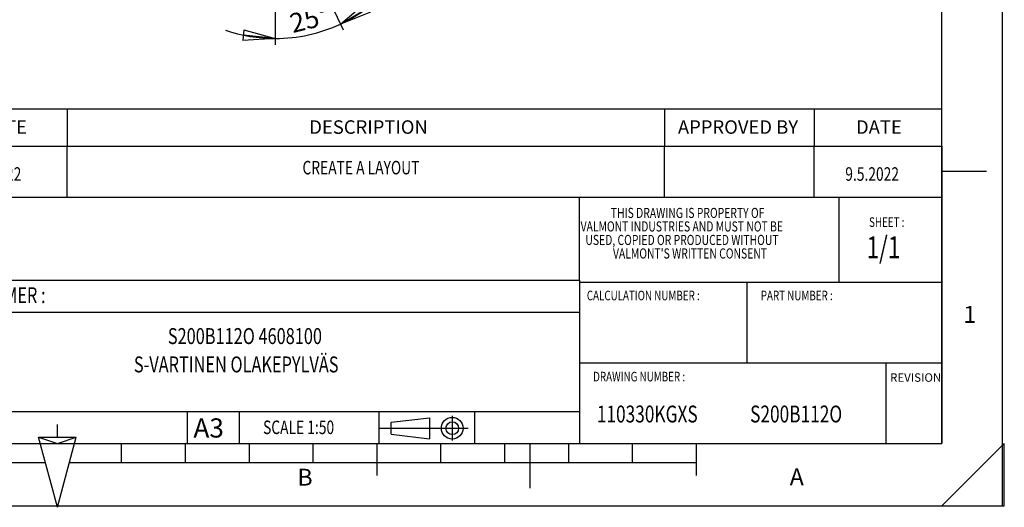
# Model space of a CAD drawing. Extents: x 11 to 14849, y -10 to 20976.
# Drawn here: x 7140 to 14849, y -10 to 3810 of the extents above; entities that cross this region are included whole.
import ezdxf
from ezdxf.enums import TextEntityAlignment as Align

# ---------------------------------------------------------------- set-up
doc = ezdxf.new("R2010")
doc.units = 0
doc.header["$LTSCALE"] = 50
doc.linetypes.add('SLD-CONTINUE', pattern=[0])
doc.linetypes.add('SLD-MIXTE-LONG', pattern=[34.29, 30.48, -1.27, 1.27, -1.27])
doc.layers.get('0').update_dxf_attribs({"linetype": 'CONTINUOUS'})
doc.layers.add('FORMAT', color=7, linetype='SLD-CONTINUE')
doc.styles.add('SLDTEXTSTYLE0', font='TXT', dxfattribs={"width": 0.75})
doc.dimstyles.new('SLDDIMSTYLE7', dxfattribs={"dimtxt": 150, "dimasz": 250, "dimexe": 0, "dimexo": 0.0625, "dimgap": 37.5, "dimtad": 1, "dimdec": 4, "dimlfac": 5, "dimzin": 12, "dimtxsty": 'SLDTEXTSTYLE0', "dimblk1": 'CLOSED', "dimblk2": 'CLOSED', "dimsah": 1, "dimcen": 0.09, "dimazin": 3, "dimtfac": 1, "dimtofl": 0, "dimtmove": 0, "dimatfit": 3, "dimtolj": 1, "dimtzin": 12})

# ---------------------------------------------------------------- blocks, each defined once
blk = doc.blocks.new('BLOCK1')
at = {"color": 7, "linetype": 'SLD-CONTINUE'}
for p, q in [((-9545.9, 2506.6), (-195.9, 2506.6)), ((-7045.9, 2106.6), (-7045.9, 2506.6)), ((-2366.8, 2106.6), (-2366.8, 2506.6)), ((-1195.9, 2106.6), (-1195.9, 2506.6)), ((-195.9, 2506.6), (-195.9, 176.6)), ((-9545.9, 2106.6), (-195.9, 2106.6)), ((-3034.4, 1456.6), (-3034.4, 2106.6)), ((-1000.7, 1440.6), (-1000.7, 2106.6)), ((-9545.9, 1456.6), (-3034.4, 1456.6)), ((-3034.4, 1456.6), (-3034.4, 176.6)), ((-3034.4, 1440.6), (-195.9, 1440.6)), ((-1723.9, 1440.6), (-1723.9, 808.6)), ((-8045.9, 1206.6), (-3034.4, 1206.6)), ((-3034.4, 808.6), (-195.9, 808.6)), ((-635.3, 808.6), (-635.3, 176.6)), ((-9545.9, 426.6), (-3034.4, 426.6)), ((-5694.8, 176.6), (-5694.8, 426.6)), ((-4602.4, 176.6), (-4602.4, 426.6)), ((-3855.2, 426.6), (-3855.2, 176.6)), ((-9545.9, 176.6), (-195.9, 176.6))]:
    blk.add_line(p, q, dxfattribs=at)
at = {"layer": 'FORMAT'}
for p, q in [((-6103.5, 176.6), (-6103.5, 426.6)), ((-4030.1, 393), (-4030.1, 199.7)), ((-4509.2, 343.6), (-4209.2, 378.6)), ((-4602.4, 296.4), (-3905.3, 296.4))]:
    blk.add_line(p, q, dxfattribs=at)
at = {"layer": 'FORMAT', "color": 7, "linetype": 'SLD-CONTINUE'}
for p, q in [((-4509.2, 249.1), (-4509.2, 343.6)), ((-4209.2, 378.6), (-4209.2, 214.1)), ((-4509.2, 249.1), (-4209.2, 214.1))]:
    blk.add_line(p, q, dxfattribs=at)
at = {"layer": 'FORMAT'}
for radius in [85, 50]:
    blk.add_circle((-4030.1, 296.4), radius, dxfattribs=at)
at = {"layer": 'FORMAT', "insert": (-601.9, 726.3), "char_height": 66.15, "attachment_point": 1, "style": 'SLDTEXTSTYLE0'}
blk.add_mtext('REVISION', dxfattribs=at)
at = {"layer": 'FORMAT', "color": 7, "style": 'SLDTEXTSTYLE0', "width": 0.75}
for tag, height, p in [('CREATE_A_LAYOUT', 105.8, (-5202.6, 2251.8)), ('REV', 175, (-9347.5, 2130.4)), ('AUTOATTR19', 105.8, (-8899.5, 2201.8)), ('AUTOATTR17', 105.8, (-7824.6, 2201.8)), ('AUTOATTR15', 105.8, (-2121.8, 2201.8)), ('AUTOATTR170', 105.8, (-952.7, 2201.8)), ('COPY_0', 79.4, (-2788.4, 1918.4)), ('SHEET', 75, (-766.2, 1850)), ('COPY_1', 79.4, (-3024.8, 1812.6)), ('COPY_2', 79.4, (-2987.4, 1706.8)), ('AUTOATTR1200', 172, (-786, 1573.7)), ('COPY_3', 79.4, (-2771.4, 1600.9)), ('AUTOATTR110', 125, (-7960.3, 1236.9)), ('CALCUL0', 75, (-2976.2, 1275.1)), ('PARTNUMBER', 75, (-1614.2, 1275.1)), ('AUTOATTR141', 125, (-6256.5, 916.5)), ('AUTOATTR500_0', 132.3, (-11634.8, 692.3)), ('AUTOATTR142', 125, (-6522.4, 694.4)), ('FINITION', 75, (-9474, 716.9)), ('DRAW', 75, (-2926.6, 639.6)), ('AUTOATTR220', 105.8, (-9474, 476.5)), ('AUTOATTR500_1', 132.3, (-11634.8, 339.5)), ('AUTOATTR7', 150, (-2967.4, 276.4)), ('AUTOATTR1', 150, (-1757.7, 276.4)), ('AUTOATTR300', 105.8, (-9474, 215.6)), ('AUTOATTR180', 105.8, (-5511.3, 217.4))]:
    blk.add_attdef(tag, text='', height=height, dxfattribs=at).set_placement(p, align=Align.BOTTOM_LEFT)
at = {"layer": 'FORMAT', "color": 7}
for tag in ['AUTOATTR2', 'AUTOATTR8', 'AUTOATTR23', 'AUTOATTR40', 'AUTOATTR143']:
    blk.add_attdef(tag, (0, 0), '', height=1, dxfattribs=at)
blk = doc.blocks.new('SW_TABLEANNOTATION_0')
at = {"layer": 'FORMAT', "color": 0}
for p, q in [((9350, 0), (0, 0)), ((2500, 0), (2500, -288.9)), ((7179.1, 0), (7179.1, -288.9)), ((8350, 0), (8350, -288.9)), ((9350, -288.9), (9350, 0)), ((0, -288.9), (9350, -288.9))]:
    blk.add_line(p, q, dxfattribs=at)
at = {"layer": 'FORMAT', "color": 0, "attachment_point": 1, "style": 'SLDTEXTSTYLE0'}
for s, insert, char_height in [('DATE', (1827.3, -87.1), 105.83), ('DESCRIPTION', (4396.5, -87.1), 105.833), ('APPROVED BY', (7283, -87.1), 105.833), ('DATE', (8677.3, -87.1), 105.83)]:
    blk.add_mtext(s, dxfattribs=dict(at, insert=insert, char_height=char_height))
blk = doc.blocks.new('_CLOSED')
at = {"color": 0, "linetype": 'BYBLOCK'}
for p, q in [((-1, 0.166667), (0, 0)), ((-1, 0.166667), (-1, -0.166667)), ((0, 0), (-1, -0.166667)), ((0, 0), (-1, 0))]:
    blk.add_line(p, q, dxfattribs=at)
blk = doc.blocks.new('_D_20')
at = {"layer": 'FORMAT'}
for p, q in [((9140.2, 4821), (9140.2, 3612.3)), ((9254.6, 4625.7), (9672.2, 3730.2))]:
    blk.add_line(p, q, dxfattribs=at)
for start, end in [(295, 313.81379), (251.18621, 270), (270, 295)]:
    blk.add_arc((9140.2, 4871), 1208.7, start, end, dxfattribs=at)
at = {"layer": 'FORMAT', "xscale": 250, "yscale": 250}
for p, rotation in [((9651, 3775.5, -34.3), 210.8430199153213), ((9140.2, 3662.3, -34.3), 354.1569800846795)]:
    blk.add_blockref('_CLOSED', p, dxfattribs=dict(at, rotation=rotation))
at = {"layer": 'FORMAT', "insert": (9241.4, 3849.5), "char_height": 150, "attachment_point": 1, "rotation": 14.10639, "style": 'SLDTEXTSTYLE0'}
blk.add_mtext('25°', dxfattribs=at)

msp = doc.modelspace()

# ---------------------------------------------------------------- linework, layer by layer
at = {"color": 7, "linetype": 'SLD-CONTINUE'}
for p, q in [((14360.543773, 2621.719292), (14710.543773, 2621.719292)), ((14360.543773, 2621.719292), (14710.543773, 2621.719292)), ((14360.543773, 1.344292), (14710.543773, 1.344292))]:
    msp.add_line(p, q, dxfattribs=at)
at = {"layer": 'FORMAT'}
for p, q in [((14835.543773, 1.140194), (14835.543773, 20976.140194)), ((14360.543773, 489.548391), (14360.543773, 20476.140194)), ((510.543773, 489.548391), (14360.543773, 489.548391)), ((7435.543773, -10.451609), (7288.171718, 539.548391)), ((7288.171718, 539.548391), (7435.543773, 489.548391)), ((7435.543773, 489.548391), (7582.915829, 539.548391)), ((7935.543773, 489.548391), (7935.543773, 339.548391)), ((8435.543773, 489.548391), (8435.543773, 339.548391)), ((8935.543773, 489.548391), (8935.543773, 339.548391)), ((9435.543773, 489.548391), (9435.543773, 339.548391)), ((9935.543773, 489.548391), (9935.543773, 239.548391)), ((10435.543773, 489.548391), (10435.543773, 339.548391)), ((10935.543773, 489.548391), (10935.543773, 339.548391)), ((11435.543773, 489.548391), (11435.543773, 339.548391)), ((11935.543773, 489.548391), (11935.543773, 339.548391)), ((12435.543773, 489.548391), (12435.543773, 239.548391)), ((14848.954186, 489.550607), (14360.543773, 1.140194)), ((14848.954186, 1.140194), (14848.954186, 489.550607)), ((2435.543773, 339.548391), (7341.761556, 339.548391)), ((7529.325991, 339.548391), (12435.543773, 339.548391)), ((10.543773, 1.140194), (14835.543773, 1.140194)), ((14360.543773, 1.140194), (14848.954186, 1.140194))]:
    msp.add_line(p, q, dxfattribs=at)
at = {"layer": 'FORMAT', "linetype": 'SLD-MIXTE-LONG'}
msp.add_line((7435.543773, 539.548391), (7435.543773, 639.548391), dxfattribs=at)
at = {"layer": 'FORMAT', "color": 7, "linetype": 'SLD-CONTINUE'}
for p, q in [((7288.171718, 539.548391), (7582.915829, 539.548391)), ((7435.543773, -10.451609), (7582.915829, 539.548391)), ((11135.543773, 138.530871), (11135.543773, 489.548391))]:
    msp.add_line(p, q, dxfattribs=at)

# ---------------------------------------------------------------- block references
at = {"layer": 'FORMAT'}
msp.add_blockref('SW_TABLEANNOTATION_0', (5010.546893, 3108.432365), dxfattribs=at)
ref = msp.add_blockref('BLOCK1', (14556.422528, 312.961124), dxfattribs=at)
ref.add_attrib('AUTOATTR7', '110330KGXS', dxfattribs={"color": 7, "height": 132.2916667, "style": 'SLDTEXTSTYLE0', "width": 0.75}).set_placement((11658.685702, 612.992558), align=Align.BOTTOM_LEFT)
ref.add_attrib('CALCUL0', 'CALCULATION NUMBER :', dxfattribs={"color": 7, "height": 75, "style": 'SLDTEXTSTYLE0', "width": 0.75}).set_placement((11580.202341, 1588.066909), align=Align.BOTTOM_LEFT)
ref.add_attrib('DRAW', 'DRAWING NUMBER :', dxfattribs={"color": 7, "height": 75, "style": 'SLDTEXTSTYLE0', "width": 0.75}).set_placement((11629.784908, 952.602364), align=Align.BOTTOM_LEFT)
ref.add_attrib('AUTOATTR110', 'CUSTOMER : ', dxfattribs={"color": 7, "height": 125, "style": 'SLDTEXTSTYLE0', "width": 0.75}).set_placement((6596.080936, 1549.836707), align=Align.BOTTOM_LEFT)
ref.add_attrib('COPY_0', 'THIS DRAWING IS PROPERTY OF ', dxfattribs={"color": 7, "height": 79.375, "style": 'SLDTEXTSTYLE0', "width": 0.75}).set_placement((11767.982434, 2231.387503), align=Align.BOTTOM_LEFT)
ref.add_attrib('COPY_1', 'VALMONT INDUSTRIES AND MUST NOT BE ', dxfattribs={"color": 7, "height": 79.375, "style": 'SLDTEXTSTYLE0', "width": 0.75}).set_placement((11531.658167, 2125.554171), align=Align.BOTTOM_LEFT)
ref.add_attrib('COPY_2', 'USED, COPIED OR PRODUCED WITHOUT', dxfattribs={"color": 7, "height": 79.375, "style": 'SLDTEXTSTYLE0', "width": 0.75}).set_placement((11569.030559, 2019.720839), align=Align.BOTTOM_LEFT)
ref.add_attrib('COPY_3', "VALMONT'S WRITTEN CONSENT", dxfattribs={"color": 7, "height": 79.375, "style": 'SLDTEXTSTYLE0', "width": 0.75}).set_placement((11784.97828, 1913.887507), align=Align.BOTTOM_LEFT)
ref.add_attrib('PARTNUMBER', 'PART NUMBER : ', dxfattribs={"color": 7, "height": 75, "style": 'SLDTEXTSTYLE0', "width": 0.75}).set_placement((12942.2048, 1588.066909), align=Align.BOTTOM_LEFT)
ref.add_attrib('AUTOATTR17', '9.5.2022', dxfattribs={"color": 7, "height": 105.8333333, "style": 'SLDTEXTSTYLE0', "width": 0.75}).set_placement((6731.807399, 2514.714576), align=Align.BOTTOM_LEFT)
ref.add_attrib('AUTOATTR180', 'SCALE 1:50', dxfattribs={"color": 7, "height": 105.8333333, "style": 'SLDTEXTSTYLE0', "width": 0.75}).set_placement((9045.117014, 530.402697), align=Align.BOTTOM_LEFT)
ref.add_attrib('AUTOATTR142', 'S-VARTINEN OLAKEPYLVÄS', dxfattribs={"color": 7, "height": 125, "style": 'SLDTEXTSTYLE0', "width": 0.75}).set_placement((8034.053057, 1007.379088), align=Align.BOTTOM_LEFT)
ref.add_attrib('AUTOATTR141', 'S200B112O 4608100', dxfattribs={"color": 7, "height": 125, "style": 'SLDTEXTSTYLE0', "width": 0.75}).set_placement((8299.905932, 1229.462628), align=Align.BOTTOM_LEFT)
ref.add_attrib('AUTOATTR1', 'S200B112O', dxfattribs={"color": 7, "height": 132.2916667, "style": 'SLDTEXTSTYLE0', "width": 0.75}).set_placement((12858.81711, 612.992558), align=Align.BOTTOM_LEFT)
ref.add_attrib('AUTOATTR1200', '1/1', dxfattribs={"color": 7, "height": 171.9791667, "style": 'SLDTEXTSTYLE0', "width": 0.75}).set_placement((13770.453716, 1886.620733), align=Align.BOTTOM_LEFT)
ref.add_attrib('CREATE_A_LAYOUT', 'CREATE A LAYOUT', dxfattribs={"color": 7, "height": 105.83333333, "style": 'SLDTEXTSTYLE0', "width": 0.75}).set_placement((9353.830896, 2564.714567), align=Align.BOTTOM_LEFT)
ref.add_attrib('AUTOATTR170', '9.5.2022', dxfattribs={"color": 7, "height": 105.8333333, "style": 'SLDTEXTSTYLE0', "width": 0.75}).set_placement((13603.746882, 2514.714576), align=Align.BOTTOM_LEFT)
ref.add_attrib('SHEET', 'SHEET :', dxfattribs={"color": 7, "height": 75, "style": 'SLDTEXTSTYLE0', "width": 0.75}).set_placement((13790.272447, 2162.934763), align=Align.BOTTOM_LEFT)

# ---------------------------------------------------------------- texts
at = {"layer": 'FORMAT', "attachment_point": 1, "style": 'SLDTEXTSTYLE0'}
for s, insert, char_height in [('1', (14528.37266, 1566.948801), 132.291667), ('A3', (8500.42225, 686.2004), 150), ('B', (9314.798773, 291.639579), 132.291667), ('A', (13169.297149, 295.000546), 132.291667), ('A', (13169.297149, 295.000546), 132.291667)]:
    msp.add_mtext(s, dxfattribs=dict(at, insert=insert, char_height=char_height))

# ---------------------------------------------------------------- dimensions: what is measured, and where the dimension line sits
at = {"layer": 'FORMAT'}
dim = msp.add_angular_dim_2l(base=(9401.841246, 3690.941407), line1=((9140.233428, 4870.9784), (9140.233428, 6122.385069)), line2=((9233.494959, 4670.978018), (9140.233428, 4870.978018)), dimstyle='SLDDIMSTYLE7', dxfattribs=at)
dim.commit()
dim.dimension.update_dxf_attribs({"geometry": '_D_20', "text_midpoint": (9434.818443, 3698.738826), "dimtype": 162})

doc.saveas('drawing.dxf')
